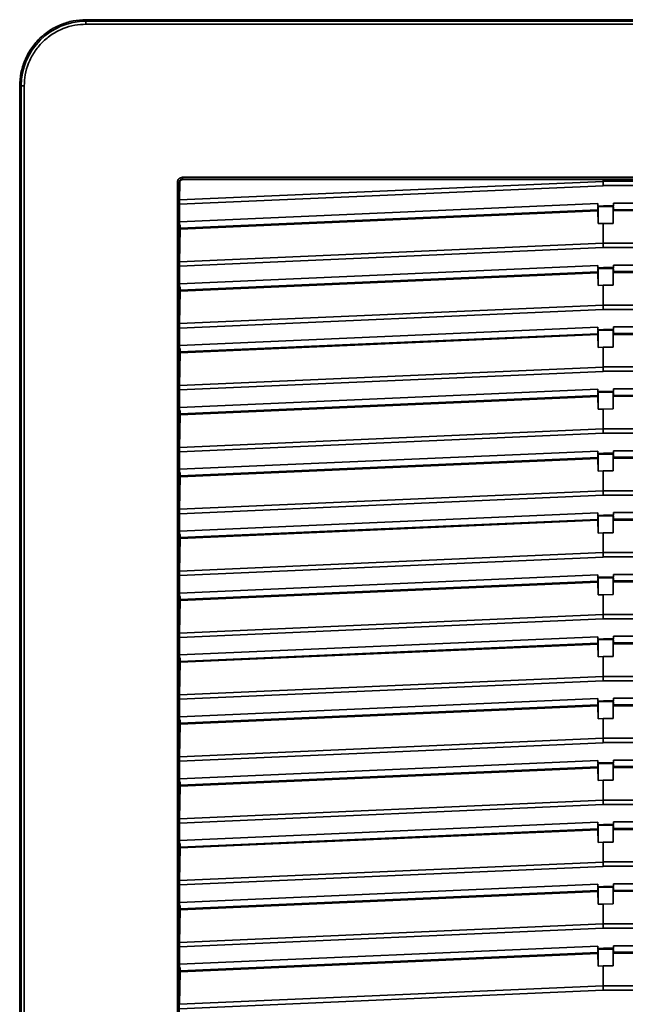
# Model space of a CAD drawing. Units: millimetres. Extents: x 281 to 878, y -293 to 405.
# Drawn here: x 281 to 379, y 139 to 298 of the extents above; entities that cross this region are included whole.
import ezdxf

# ---------------------------------------------------------------- set-up
doc = ezdxf.new("R2010")
doc.units = ezdxf.units.MM

msp = doc.modelspace()

# ---------------------------------------------------------------- linework, layer by layer
at = {"color": 7, "linetype": 'Continuous', "lineweight": 35}
for p, q in [((291.91, 297.76), (291.91, 297.99)), ((595.51, 297.99), (291.91, 297.99)), ((291.91, 297.26), (291.91, 297.76)), ((595.51, 297.76), (291.91, 297.76)), ((595.51, 297.26), (291.91, 297.26)), ((281.21, 287.29), (281.21, -16.31)), ((281.44, 287.29), (281.21, 287.29)), ((281.44, 287.29), (281.44, -16.31)), ((281.94, 287.29), (281.44, 287.29)), ((281.94, 287.29), (281.94, -16.31)), ((307.48, 272.52), (579.93, 272.52)), ((307.48, 272.52), (307.48, 272.22)), ((307.48, 272.22), (579.93, 272.22)), ((307.48, 272.22), (307.56, 272.14)), ((307.56, 272.14), (375.41, 272.19)), ((375.41, 272.19), (512.01, 272.19)), ((375.41, 272.19), (375.41, 271.87)), ((306.68, -0.73), (306.68, 271.72)), ((306.98, -0.73), (306.98, 271.72)), ((307.05, 271.65), (306.98, 271.72)), ((375.41, 271.15), (306.99, 268.16)), ((307, 268.87), (375.41, 271.86)), ((307, 268.87), (307.05, 271.65)), ((375.41, 271.87), (512.01, 271.87)), ((375.41, 271.17), (375.41, 271.15)), ((512.01, 271.17), (375.41, 271.17)), ((306.99, 265.33), (374.56, 268.28)), ((306.99, 265.33), (306.99, 268.16)), ((374.56, 267.88), (374.56, 268.28)), ((375.49, 267.92), (374.56, 267.88)), ((374.62, 267.76), (374.56, 267.88)), ((374.6, 267.76), (374.56, 267.67)), ((374.56, 267.67), (374.56, 267.24)), ((374.6, 265.03), (374.6, 267.76)), ((374.6, 267.76), (374.62, 267.76)), ((374.62, 267.76), (375.5, 267.8)), ((377.06, 267.92), (375.49, 267.92)), ((375.49, 267.92), (375.5, 267.8)), ((375.5, 267.8), (377, 267.8)), ((377.06, 267.92), (377, 267.8)), ((377.01, 267.8), (377, 267.8)), ((377.01, 267.8), (377.01, 265.08)), ((377.06, 267.71), (377.01, 267.8)), ((377.06, 268.34), (442.46, 268.34)), ((377.06, 268.34), (377.06, 267.92)), ((377.06, 267.71), (377.06, 267.28)), ((374.56, 267.09), (307.09, 264.14)), ((374.56, 267.24), (307.1, 264.29)), ((374.6, 265.03), (374.56, 267.09)), ((377.05, 267.13), (377.01, 265.08)), ((442.46, 267.13), (377.05, 267.13)), ((442.46, 267.28), (377.06, 267.28)), ((306.99, 264.93), (306.99, 265.33)), ((307.1, 264.73), (306.99, 264.93)), ((307.1, 264.73), (307.1, 264.29)), ((374.6, 265.03), (375.41, 265.07)), ((375.41, 265.07), (377.01, 265.08)), ((375.41, 261.86), (375.41, 265.07)), ((307, 258.87), (307.09, 264.14)), ((375.41, 261.15), (306.99, 258.16)), ((307, 258.87), (375.41, 261.86)), ((512.01, 261.87), (375.41, 261.87)), ((375.41, 261.17), (375.41, 261.15)), ((512.01, 261.17), (375.41, 261.17)), ((306.99, 255.33), (374.56, 258.28)), ((306.99, 255.33), (306.99, 258.16)), ((374.56, 257.88), (374.56, 258.28)), ((375.49, 257.92), (374.56, 257.88)), ((374.62, 257.76), (374.56, 257.88)), ((374.62, 257.76), (375.5, 257.8)), ((377.06, 257.92), (375.49, 257.92)), ((375.49, 257.92), (375.5, 257.8)), ((375.5, 257.8), (377, 257.8)), ((377.06, 257.92), (377, 257.8)), ((377.01, 257.8), (377, 257.8)), ((377.01, 257.8), (377.01, 255.08)), ((377.06, 257.71), (377.01, 257.8)), ((377.06, 258.34), (442.46, 258.34)), ((377.06, 258.34), (377.06, 257.92)), ((374.56, 257.09), (307.09, 254.14)), ((374.56, 257.24), (307.1, 254.29)), ((374.6, 257.76), (374.56, 257.67)), ((374.56, 257.67), (374.56, 257.24)), ((374.6, 255.03), (374.56, 257.09)), ((374.6, 255.03), (374.6, 257.76)), ((374.6, 257.76), (374.62, 257.76)), ((377.05, 257.13), (377.01, 255.08)), ((442.46, 257.13), (377.05, 257.13)), ((377.06, 257.71), (377.06, 257.28)), ((442.46, 257.28), (377.06, 257.28)), ((306.99, 254.93), (306.99, 255.33)), ((307.1, 254.73), (306.99, 254.93)), ((307.1, 254.73), (307.1, 254.29)), ((374.6, 255.03), (375.41, 255.07)), ((375.41, 255.07), (377.01, 255.08)), ((375.41, 251.86), (375.41, 255.07)), ((307, 248.87), (307.09, 254.14)), ((307, 248.87), (375.41, 251.86)), ((512.01, 251.87), (375.41, 251.87)), ((375.41, 251.15), (306.99, 248.16)), ((375.41, 251.17), (375.41, 251.15)), ((512.01, 251.17), (375.41, 251.17)), ((306.99, 245.33), (374.56, 248.28)), ((374.56, 247.88), (374.56, 248.28)), ((377.06, 248.34), (442.46, 248.34)), ((377.06, 248.34), (377.06, 247.92)), ((306.99, 245.33), (306.99, 248.16)), ((374.56, 247.09), (307.09, 244.14)), ((374.56, 247.24), (307.1, 244.29)), ((375.49, 247.92), (374.56, 247.88)), ((374.62, 247.76), (374.56, 247.88)), ((374.6, 247.76), (374.56, 247.67)), ((374.56, 247.67), (374.56, 247.24)), ((374.6, 245.03), (374.56, 247.09)), ((374.6, 245.03), (374.6, 247.76)), ((374.6, 247.76), (374.62, 247.76)), ((374.62, 247.76), (375.5, 247.8)), ((377.06, 247.92), (375.49, 247.92)), ((375.49, 247.92), (375.5, 247.8)), ((375.5, 247.8), (377, 247.8)), ((377.06, 247.92), (377, 247.8)), ((377.01, 247.8), (377, 247.8)), ((377.01, 247.8), (377.01, 245.08)), ((377.06, 247.71), (377.01, 247.8)), ((377.05, 247.13), (377.01, 245.08)), ((442.46, 247.13), (377.05, 247.13)), ((377.06, 247.71), (377.06, 247.28)), ((442.46, 247.28), (377.06, 247.28)), ((306.99, 244.93), (306.99, 245.33)), ((374.6, 245.03), (375.41, 245.07)), ((375.41, 245.07), (377.01, 245.08)), ((375.41, 241.86), (375.41, 245.07)), ((307.1, 244.73), (306.99, 244.93)), ((307, 238.87), (307.09, 244.14)), ((307.1, 244.73), (307.1, 244.29)), ((512.01, 241.87), (375.41, 241.87)), ((375.41, 241.15), (306.99, 238.16)), ((307, 238.87), (375.41, 241.86)), ((375.41, 241.17), (375.41, 241.15)), ((512.01, 241.17), (375.41, 241.17)), ((306.99, 235.33), (374.56, 238.28)), ((306.99, 235.33), (306.99, 238.16)), ((374.56, 237.24), (307.1, 234.29)), ((374.56, 237.88), (374.56, 238.28)), ((375.49, 237.92), (374.56, 237.88)), ((374.62, 237.76), (374.56, 237.88)), ((374.6, 237.76), (374.56, 237.67)), ((374.56, 237.67), (374.56, 237.24)), ((374.6, 235.03), (374.6, 237.76)), ((374.6, 237.76), (374.62, 237.76)), ((374.62, 237.76), (375.5, 237.8)), ((377.06, 237.92), (375.49, 237.92)), ((375.49, 237.92), (375.5, 237.8)), ((375.5, 237.8), (377, 237.8)), ((377.06, 237.92), (377, 237.8)), ((377.01, 237.8), (377, 237.8)), ((377.01, 237.8), (377.01, 235.08)), ((377.06, 237.71), (377.01, 237.8)), ((377.05, 237.13), (377.01, 235.08)), ((442.46, 237.13), (377.05, 237.13)), ((377.06, 238.34), (442.46, 238.34)), ((377.06, 238.34), (377.06, 237.92)), ((377.06, 237.71), (377.06, 237.28)), ((442.46, 237.28), (377.06, 237.28)), ((374.56, 237.09), (307.09, 234.14)), ((374.6, 235.03), (374.56, 237.09)), ((306.99, 234.93), (306.99, 235.33)), ((307.1, 234.73), (306.99, 234.93)), ((307, 228.87), (307.09, 234.14)), ((307.1, 234.73), (307.1, 234.29)), ((374.6, 235.03), (375.41, 235.07)), ((375.41, 235.07), (377.01, 235.08)), ((375.41, 231.86), (375.41, 235.07)), ((375.41, 231.15), (306.99, 228.16)), ((307, 228.87), (375.41, 231.86)), ((512.01, 231.87), (375.41, 231.87)), ((375.41, 231.17), (375.41, 231.15)), ((512.01, 231.17), (375.41, 231.17)), ((306.99, 225.33), (374.56, 228.28)), ((306.99, 225.33), (306.99, 228.16)), ((374.56, 227.88), (374.56, 228.28)), ((375.49, 227.92), (374.56, 227.88)), ((374.62, 227.76), (374.56, 227.88)), ((374.6, 227.76), (374.56, 227.67)), ((374.56, 227.67), (374.56, 227.24)), ((374.6, 225.03), (374.6, 227.76)), ((374.6, 227.76), (374.62, 227.76)), ((374.62, 227.76), (375.5, 227.8)), ((377.06, 227.92), (375.49, 227.92)), ((375.49, 227.92), (375.5, 227.8)), ((375.5, 227.8), (377, 227.8)), ((377.06, 227.92), (377, 227.8)), ((377.01, 227.8), (377, 227.8)), ((377.01, 227.8), (377.01, 225.08)), ((377.06, 227.71), (377.01, 227.8)), ((377.06, 228.34), (442.46, 228.34)), ((377.06, 228.34), (377.06, 227.92)), ((377.06, 227.71), (377.06, 227.28)), ((374.56, 227.09), (307.09, 224.14)), ((374.56, 227.24), (307.1, 224.29)), ((374.6, 225.03), (374.56, 227.09)), ((377.05, 227.13), (377.01, 225.08)), ((442.46, 227.13), (377.05, 227.13)), ((442.46, 227.28), (377.06, 227.28)), ((306.99, 224.93), (306.99, 225.33)), ((307.1, 224.73), (306.99, 224.93)), ((307.1, 224.73), (307.1, 224.29)), ((374.6, 225.03), (375.41, 225.07)), ((375.41, 225.07), (377.01, 225.08)), ((375.41, 221.86), (375.41, 225.07)), ((307, 218.87), (307.09, 224.14)), ((307, 218.87), (375.41, 221.86)), ((512.01, 221.87), (375.41, 221.87)), ((375.41, 221.15), (306.99, 218.16)), ((375.41, 221.17), (375.41, 221.15)), ((512.01, 221.17), (375.41, 221.17)), ((306.99, 215.33), (374.56, 218.28)), ((306.99, 215.33), (306.99, 218.16)), ((374.56, 217.88), (374.56, 218.28)), ((377.06, 218.34), (442.46, 218.34)), ((377.06, 218.34), (377.06, 217.92)), ((374.56, 217.09), (307.09, 214.14)), ((374.56, 217.24), (307.1, 214.29)), ((375.49, 217.92), (374.56, 217.88)), ((374.62, 217.76), (374.56, 217.88)), ((374.6, 217.76), (374.56, 217.67)), ((374.56, 217.67), (374.56, 217.24)), ((374.6, 215.03), (374.56, 217.09)), ((374.6, 215.03), (374.6, 217.76)), ((374.6, 217.76), (374.62, 217.76)), ((374.62, 217.76), (375.5, 217.8)), ((377.06, 217.92), (375.49, 217.92)), ((375.49, 217.92), (375.5, 217.8)), ((375.5, 217.8), (377, 217.8)), ((377.06, 217.92), (377, 217.8)), ((377.01, 217.8), (377, 217.8)), ((377.01, 217.8), (377.01, 215.08)), ((377.06, 217.71), (377.01, 217.8)), ((377.05, 217.13), (377.01, 215.08)), ((442.46, 217.13), (377.05, 217.13)), ((377.06, 217.71), (377.06, 217.28)), ((442.46, 217.28), (377.06, 217.28)), ((306.99, 214.93), (306.99, 215.33)), ((307.1, 214.73), (306.99, 214.93)), ((374.6, 215.03), (375.41, 215.07)), ((375.41, 215.07), (377.01, 215.08)), ((375.41, 211.86), (375.41, 215.07)), ((307, 208.87), (307.09, 214.14)), ((307.1, 214.73), (307.1, 214.29)), ((307, 208.87), (375.41, 211.86)), ((512.01, 211.87), (375.41, 211.87)), ((375.41, 211.15), (306.99, 208.16)), ((375.41, 211.17), (375.41, 211.15)), ((512.01, 211.17), (375.41, 211.17)), ((306.99, 205.33), (374.56, 208.28)), ((306.99, 205.33), (306.99, 208.16)), ((374.56, 207.09), (307.09, 204.14)), ((374.56, 207.24), (307.1, 204.29)), ((374.56, 207.88), (374.56, 208.28)), ((375.49, 207.92), (374.56, 207.88)), ((374.62, 207.76), (374.56, 207.88)), ((374.6, 207.76), (374.56, 207.67)), ((374.56, 207.67), (374.56, 207.24)), ((374.6, 205.03), (374.56, 207.09)), ((374.6, 205.03), (374.6, 207.76)), ((374.6, 207.76), (374.62, 207.76)), ((374.62, 207.76), (375.5, 207.8)), ((377.06, 207.92), (375.49, 207.92)), ((375.49, 207.92), (375.5, 207.8)), ((375.5, 207.8), (377, 207.8)), ((377.06, 207.92), (377, 207.8)), ((377.01, 207.8), (377, 207.8)), ((377.01, 207.8), (377.01, 205.08)), ((377.06, 207.71), (377.01, 207.8)), ((377.05, 207.13), (377.01, 205.08)), ((442.46, 207.13), (377.05, 207.13)), ((377.06, 208.34), (442.46, 208.34)), ((377.06, 208.34), (377.06, 207.92)), ((377.06, 207.71), (377.06, 207.28)), ((442.46, 207.28), (377.06, 207.28)), ((306.99, 204.93), (306.99, 205.33)), ((307.1, 204.73), (306.99, 204.93)), ((307, 198.87), (307.09, 204.14)), ((307.1, 204.73), (307.1, 204.29)), ((374.6, 205.03), (375.41, 205.07)), ((375.41, 205.07), (377.01, 205.08)), ((375.41, 201.86), (375.41, 205.07)), ((375.41, 201.15), (306.99, 198.16)), ((307, 198.87), (375.41, 201.86)), ((512.01, 201.87), (375.41, 201.87)), ((375.41, 201.17), (375.41, 201.15)), ((512.01, 201.17), (375.41, 201.17)), ((306.99, 195.33), (374.56, 198.28)), ((306.99, 195.33), (306.99, 198.16)), ((374.56, 197.88), (374.56, 198.28)), ((375.49, 197.92), (374.56, 197.88)), ((374.62, 197.76), (374.56, 197.88)), ((374.6, 197.76), (374.56, 197.67)), ((374.56, 197.67), (374.56, 197.24)), ((374.6, 195.03), (374.6, 197.76)), ((374.6, 197.76), (374.62, 197.76)), ((374.62, 197.76), (375.5, 197.8)), ((377.06, 197.92), (375.49, 197.92)), ((375.49, 197.92), (375.5, 197.8)), ((375.5, 197.8), (377, 197.8)), ((377.06, 197.92), (377, 197.8)), ((377.01, 197.8), (377, 197.8)), ((377.01, 197.8), (377.01, 195.08)), ((377.06, 197.71), (377.01, 197.8)), ((377.06, 198.34), (442.46, 198.34)), ((377.06, 198.34), (377.06, 197.92)), ((377.06, 197.71), (377.06, 197.28)), ((374.56, 197.09), (307.09, 194.14)), ((374.56, 197.24), (307.1, 194.29)), ((374.6, 195.03), (374.56, 197.09)), ((377.05, 197.13), (377.01, 195.08)), ((442.46, 197.13), (377.05, 197.13)), ((442.46, 197.28), (377.06, 197.28)), ((306.99, 194.93), (306.99, 195.33)), ((307.1, 194.73), (306.99, 194.93)), ((307, 188.87), (307.09, 194.14)), ((307.1, 194.73), (307.1, 194.29)), ((374.6, 195.03), (375.41, 195.07)), ((375.41, 195.07), (377.01, 195.08)), ((375.41, 191.86), (375.41, 195.07)), ((375.41, 191.15), (306.99, 188.16)), ((307, 188.87), (375.41, 191.86)), ((512.01, 191.87), (375.41, 191.87)), ((375.41, 191.17), (375.41, 191.15)), ((512.01, 191.17), (375.41, 191.17)), ((306.99, 185.33), (374.56, 188.28)), ((306.99, 185.33), (306.99, 188.16)), ((374.56, 187.88), (374.56, 188.28)), ((375.49, 187.92), (374.56, 187.88)), ((374.62, 187.76), (374.56, 187.88)), ((374.62, 187.76), (375.5, 187.8)), ((377.06, 187.92), (375.49, 187.92)), ((375.49, 187.92), (375.5, 187.8)), ((375.5, 187.8), (377, 187.8)), ((377.06, 187.92), (377, 187.8)), ((377.01, 187.8), (377, 187.8)), ((377.01, 187.8), (377.01, 185.08)), ((377.06, 187.71), (377.01, 187.8)), ((377.06, 188.34), (442.46, 188.34)), ((377.06, 188.34), (377.06, 187.92)), ((374.56, 187.09), (307.09, 184.14)), ((374.56, 187.24), (307.1, 184.29)), ((374.6, 187.76), (374.56, 187.67)), ((374.56, 187.67), (374.56, 187.24)), ((374.6, 185.03), (374.56, 187.09)), ((374.6, 185.03), (374.6, 187.76)), ((374.6, 187.76), (374.62, 187.76)), ((377.05, 187.13), (377.01, 185.08)), ((442.46, 187.13), (377.05, 187.13)), ((377.06, 187.71), (377.06, 187.28)), ((442.46, 187.28), (377.06, 187.28)), ((306.99, 184.93), (306.99, 185.33)), ((307.1, 184.73), (306.99, 184.93)), ((307.1, 184.73), (307.1, 184.29)), ((374.6, 185.03), (375.41, 185.07)), ((375.41, 185.07), (377.01, 185.08)), ((375.41, 181.86), (375.41, 185.07)), ((307, 178.87), (307.09, 184.14)), ((307, 178.87), (375.41, 181.86)), ((512.01, 181.87), (375.41, 181.87)), ((375.41, 181.15), (306.99, 178.16)), ((375.41, 181.17), (375.41, 181.15)), ((512.01, 181.17), (375.41, 181.17)), ((306.99, 175.33), (374.56, 178.28)), ((374.56, 177.88), (374.56, 178.28)), ((377.06, 178.34), (442.46, 178.34)), ((377.06, 178.34), (377.06, 177.92)), ((306.99, 175.33), (306.99, 178.16)), ((374.56, 177.09), (307.09, 174.14)), ((374.56, 177.24), (307.1, 174.29)), ((375.49, 177.92), (374.56, 177.88)), ((374.62, 177.76), (374.56, 177.88)), ((374.6, 177.76), (374.56, 177.67)), ((374.56, 177.67), (374.56, 177.24)), ((374.6, 175.03), (374.56, 177.09)), ((374.6, 175.03), (374.6, 177.76)), ((374.6, 177.76), (374.62, 177.76)), ((374.62, 177.76), (375.5, 177.8)), ((377.06, 177.92), (375.49, 177.92)), ((375.49, 177.92), (375.5, 177.8)), ((375.5, 177.8), (377, 177.8)), ((377.06, 177.92), (377, 177.8)), ((377.01, 177.8), (377, 177.8)), ((377.01, 177.8), (377.01, 175.08)), ((377.06, 177.71), (377.01, 177.8)), ((377.05, 177.13), (377.01, 175.08)), ((442.46, 177.13), (377.05, 177.13)), ((377.06, 177.71), (377.06, 177.28)), ((442.46, 177.28), (377.06, 177.28)), ((306.99, 174.93), (306.99, 175.33)), ((374.6, 175.03), (375.41, 175.07)), ((375.41, 175.07), (377.01, 175.08)), ((375.41, 171.86), (375.41, 175.07)), ((307.1, 174.73), (306.99, 174.93)), ((307, 168.87), (307.09, 174.14)), ((307.1, 174.73), (307.1, 174.29)), ((307, 168.87), (375.41, 171.86)), ((512.01, 171.87), (375.41, 171.87)), ((375.41, 171.15), (306.99, 168.16)), ((375.41, 171.17), (375.41, 171.15)), ((512.01, 171.17), (375.41, 171.17)), ((306.99, 165.33), (374.56, 168.28)), ((306.99, 165.33), (306.99, 168.16)), ((374.56, 167.09), (307.09, 164.14)), ((374.56, 167.24), (307.1, 164.29)), ((374.56, 167.88), (374.56, 168.28)), ((375.49, 167.92), (374.56, 167.88)), ((374.62, 167.76), (374.56, 167.88)), ((374.6, 167.76), (374.56, 167.67)), ((374.56, 167.67), (374.56, 167.24)), ((374.6, 165.03), (374.56, 167.09)), ((374.6, 165.03), (374.6, 167.76)), ((374.6, 167.76), (374.62, 167.76)), ((374.62, 167.76), (375.5, 167.8)), ((377.06, 167.92), (375.49, 167.92)), ((375.49, 167.92), (375.5, 167.8)), ((375.5, 167.8), (377, 167.8)), ((377.06, 167.92), (377, 167.8)), ((377.01, 167.8), (377, 167.8)), ((377.01, 167.8), (377.01, 165.08)), ((377.06, 167.71), (377.01, 167.8)), ((377.05, 167.13), (377.01, 165.08)), ((442.46, 167.13), (377.05, 167.13)), ((377.06, 168.34), (442.46, 168.34)), ((377.06, 168.34), (377.06, 167.92)), ((377.06, 167.71), (377.06, 167.28)), ((442.46, 167.28), (377.06, 167.28)), ((306.99, 164.93), (306.99, 165.33)), ((307.1, 164.73), (306.99, 164.93)), ((307, 158.87), (307.09, 164.14)), ((307.1, 164.73), (307.1, 164.29)), ((374.6, 165.03), (375.41, 165.07)), ((375.41, 165.07), (377.01, 165.08)), ((375.41, 161.86), (375.41, 165.07)), ((375.41, 161.15), (306.99, 158.16)), ((307, 158.87), (375.41, 161.86)), ((512.01, 161.87), (375.41, 161.87)), ((375.41, 161.17), (375.41, 161.15)), ((512.01, 161.17), (375.41, 161.17)), ((306.99, 155.33), (374.56, 158.28)), ((306.99, 155.33), (306.99, 158.16)), ((374.56, 157.88), (374.56, 158.28)), ((375.49, 157.92), (374.56, 157.88)), ((374.62, 157.76), (374.56, 157.88)), ((374.6, 157.76), (374.56, 157.67)), ((374.56, 157.67), (374.56, 157.24)), ((374.6, 155.03), (374.6, 157.76)), ((374.6, 157.76), (374.62, 157.76)), ((374.62, 157.76), (375.5, 157.8)), ((377.06, 157.92), (375.49, 157.92)), ((375.49, 157.92), (375.5, 157.8)), ((375.5, 157.8), (377, 157.8)), ((377.06, 157.92), (377, 157.8)), ((377.01, 157.8), (377, 157.8)), ((377.01, 157.8), (377.01, 155.08)), ((377.06, 157.71), (377.01, 157.8)), ((377.06, 158.34), (442.46, 158.34)), ((377.06, 158.34), (377.06, 157.92)), ((377.06, 157.71), (377.06, 157.28)), ((374.56, 157.09), (307.09, 154.14)), ((374.56, 157.24), (307.1, 154.29)), ((374.6, 155.03), (374.56, 157.09)), ((377.05, 157.13), (377.01, 155.08)), ((442.46, 157.13), (377.05, 157.13)), ((442.46, 157.28), (377.06, 157.28)), ((306.99, 154.93), (306.99, 155.33)), ((307.1, 154.73), (306.99, 154.93)), ((307.1, 154.73), (307.1, 154.29)), ((374.6, 155.03), (375.41, 155.07)), ((375.41, 155.07), (377.01, 155.08)), ((375.41, 151.86), (375.41, 155.07)), ((307, 148.87), (307.09, 154.14)), ((307, 148.87), (375.41, 151.86)), ((512.01, 151.87), (375.41, 151.87)), ((375.41, 151.15), (306.99, 148.16)), ((375.41, 151.17), (375.41, 151.15)), ((512.01, 151.17), (375.41, 151.17)), ((306.99, 145.33), (374.56, 148.28)), ((306.99, 145.33), (306.99, 148.16)), ((374.56, 147.88), (374.56, 148.28)), ((377.06, 148.34), (442.46, 148.34)), ((377.06, 148.34), (377.06, 147.92)), ((374.56, 147.09), (307.09, 144.14)), ((374.56, 147.24), (307.1, 144.29)), ((375.49, 147.92), (374.56, 147.88)), ((374.62, 147.76), (374.56, 147.88)), ((374.6, 147.76), (374.56, 147.67)), ((374.56, 147.67), (374.56, 147.24)), ((374.6, 145.03), (374.56, 147.09)), ((374.6, 145.03), (374.6, 147.76)), ((374.6, 147.76), (374.62, 147.76)), ((374.62, 147.76), (375.5, 147.8)), ((377.06, 147.92), (375.49, 147.92)), ((375.49, 147.92), (375.5, 147.8)), ((375.5, 147.8), (377, 147.8)), ((377.06, 147.92), (377, 147.8)), ((377.01, 147.8), (377, 147.8)), ((377.01, 147.8), (377.01, 145.08)), ((377.06, 147.71), (377.01, 147.8)), ((377.05, 147.13), (377.01, 145.08)), ((442.46, 147.13), (377.05, 147.13)), ((377.06, 147.71), (377.06, 147.28)), ((442.46, 147.28), (377.06, 147.28)), ((306.99, 144.93), (306.99, 145.33)), ((307.1, 144.73), (306.99, 144.93)), ((374.6, 145.03), (375.41, 145.07)), ((375.41, 145.07), (377.01, 145.08)), ((375.41, 141.86), (375.41, 145.07)), ((307, 138.87), (307.09, 144.14)), ((307.1, 144.73), (307.1, 144.29)), ((307, 138.87), (375.41, 141.86)), ((512.01, 141.87), (375.41, 141.87)), ((375.41, 141.15), (306.99, 138.16)), ((375.41, 141.17), (375.41, 141.15)), ((512.01, 141.17), (375.41, 141.17))]:
    msp.add_line(p, q, dxfattribs=at)
msp.add_arc((291.91, 287.29), 10.46, 90, 180, dxfattribs=at)
for points, knots in [([(291.91, 297.99), (291.21, 297.95), (289.81, 297.87), (287.79, 297.24), (285.92, 296.25), (284.29, 294.91), (282.95, 293.28), (281.96, 291.41), (281.33, 289.39), (281.25, 287.99), (281.21, 287.29)], [0, 0, 0, 0, 0.1249996, 0.2499997, 0.3749997, 0.5, 0.6250003, 0.7500003, 0.8750004, 1, 1, 1, 1]), ([(291.91, 297.26), (291.3, 297.22), (290.05, 297.16), (288.19, 296.6), (286.4, 295.68), (284.81, 294.39), (283.52, 292.79), (282.6, 291.01), (282.04, 289.15), (281.98, 287.9), (281.94, 287.29)], [0, 0, 0, 0, 0.116516, 0.240011, 0.36864, 0.5, 0.63136, 0.759989, 0.883484, 1, 1, 1, 1]), ([(306.68, 271.72), (306.69, 271.82), (306.72, 272.03), (306.9, 272.3), (307.17, 272.48), (307.38, 272.51), (307.48, 272.52)], [0, 0, 0, 0, 0.250066, 0.499969, 0.749981, 1, 1, 1, 1]), ([(306.98, 271.72), (306.99, 271.78), (307, 271.91), (307.11, 272.07), (307.25, 272.17), (307.38, 272.21), (307.45, 272.22), (307.48, 272.22)], [0, 0, 0, 0, 0.2383366, 0.4841562, 0.7375532, 0.867801, 1, 1, 1, 1]), ([(307.56, 272.14), (307.52, 272.14), (307.46, 272.14), (307.37, 272.11), (307.28, 272.06), (307.17, 271.98), (307.07, 271.83), (307.06, 271.71), (307.05, 271.65)], [0, 0, 0, 0, 0.100389, 0.204243, 0.321615, 0.448809, 0.72507, 1, 1, 1, 1]), ([(306.68, 271.72), (306.72, 271.72), (306.8, 271.72), (306.9, 271.72), (306.97, 271.72), (306.98, 271.72), (306.98, 271.72)], [0, 0, 0, 0, 0.249988, 0.500003, 0.750001, 1, 1, 1, 1]), ([(375.41, 271.17), (375.41, 271.23), (375.41, 271.36), (375.41, 271.55), (375.41, 271.73), (375.41, 271.82), (375.41, 271.87)], [0, 0, 0, 0, 0.250013, 0.500011, 0.750007, 1, 1, 1, 1]), ([(307, 268.87), (307, 268.82), (307, 268.72), (307, 268.55), (306.99, 268.36), (306.99, 268.23), (306.99, 268.16)], [0, 0, 0, 0, 0.2500073, 0.5000005, 0.7500071, 1, 1, 1, 1]), ([(374.56, 267.09), (374.56, 267.13), (374.56, 267.22), (374.56, 267.23), (374.56, 267.24)], [0, 0, 0, 0, 0.5003969, 1, 1, 1, 1]), ([(377.05, 267.13), (377.05, 267.15), (377.05, 267.2), (377.05, 267.24), (377.05, 267.27), (377.05, 267.28), (377.06, 267.28)], [0, 0, 0, 0, 0.250003, 0.49999, 0.749998, 1, 1, 1, 1]), ([(307.1, 264.29), (307.1, 264.29), (307.09, 264.27), (307.09, 264.21), (307.09, 264.17), (307.09, 264.14)], [0, 0, 0, 0, 0.466642, 0.725231, 1, 1, 1, 1]), ([(375.41, 261.17), (375.41, 261.23), (375.41, 261.36), (375.41, 261.55), (375.41, 261.72), (375.41, 261.82), (375.41, 261.87)], [0, 0, 0, 0, 0.249997, 0.499995, 0.749998, 1, 1, 1, 1]), ([(307, 258.87), (307, 258.82), (307, 258.72), (307, 258.55), (306.99, 258.36), (306.99, 258.23), (306.99, 258.16)], [0, 0, 0, 0, 0.250002, 0.499997, 0.749996, 1, 1, 1, 1]), ([(374.56, 257.09), (374.56, 257.13), (374.56, 257.22), (374.56, 257.23), (374.56, 257.24)], [0, 0, 0, 0, 0.500402, 1, 1, 1, 1]), ([(377.05, 257.13), (377.05, 257.15), (377.05, 257.2), (377.05, 257.24), (377.05, 257.27), (377.05, 257.28), (377.06, 257.28)], [0, 0, 0, 0, 0.250002, 0.499998, 0.749999, 1, 1, 1, 1]), ([(307.1, 254.29), (307.1, 254.29), (307.09, 254.27), (307.09, 254.21), (307.09, 254.17), (307.09, 254.14)], [0, 0, 0, 0, 0.4666327, 0.7252203, 1, 1, 1, 1]), ([(375.41, 251.17), (375.41, 251.23), (375.41, 251.36), (375.41, 251.55), (375.41, 251.72), (375.41, 251.82), (375.41, 251.87)], [0, 0, 0, 0, 0.250003, 0.499996, 0.749995, 1, 1, 1, 1]), ([(307, 248.87), (307, 248.82), (307, 248.72), (307, 248.55), (306.99, 248.36), (306.99, 248.23), (306.99, 248.16)], [0, 0, 0, 0, 0.250002, 0.5000056, 0.750005, 1, 1, 1, 1]), ([(374.56, 247.09), (374.56, 247.13), (374.56, 247.22), (374.56, 247.23), (374.56, 247.24)], [0, 0, 0, 0, 0.500402, 1, 1, 1, 1]), ([(377.05, 247.13), (377.05, 247.15), (377.05, 247.2), (377.05, 247.24), (377.05, 247.27), (377.05, 247.28), (377.06, 247.28)], [0, 0, 0, 0, 0.250002, 0.499998, 0.749999, 1, 1, 1, 1]), ([(307.1, 244.29), (307.1, 244.29), (307.09, 244.27), (307.09, 244.21), (307.09, 244.17), (307.09, 244.14)], [0, 0, 0, 0, 0.46664, 0.72523, 1, 1, 1, 1]), ([(375.41, 241.17), (375.41, 241.23), (375.41, 241.36), (375.41, 241.55), (375.41, 241.72), (375.41, 241.82), (375.41, 241.87)], [0, 0, 0, 0, 0.2499952, 0.4999995, 0.7500003, 1, 1, 1, 1]), ([(307, 238.87), (307, 238.82), (307, 238.72), (307, 238.55), (306.99, 238.36), (306.99, 238.23), (306.99, 238.16)], [0, 0, 0, 0, 0.25, 0.500001, 0.749998, 1, 1, 1, 1]), ([(374.56, 237.09), (374.56, 237.13), (374.56, 237.22), (374.56, 237.23), (374.56, 237.24)], [0, 0, 0, 0, 0.500404, 1, 1, 1, 1]), ([(377.05, 237.13), (377.05, 237.15), (377.05, 237.2), (377.05, 237.24), (377.05, 237.27), (377.05, 237.28), (377.06, 237.28)], [0, 0, 0, 0, 0.2500003, 0.5000031, 0.7500025, 1, 1, 1, 1]), ([(307.1, 234.29), (307.1, 234.29), (307.09, 234.27), (307.09, 234.21), (307.09, 234.17), (307.09, 234.14)], [0, 0, 0, 0, 0.46664, 0.72523, 1, 1, 1, 1]), ([(375.41, 231.17), (375.41, 231.23), (375.41, 231.36), (375.41, 231.55), (375.41, 231.72), (375.41, 231.82), (375.41, 231.87)], [0, 0, 0, 0, 0.2500023, 0.5000043, 0.7500027, 1, 1, 1, 1]), ([(307, 228.87), (307, 228.82), (307, 228.72), (307, 228.55), (306.99, 228.36), (306.99, 228.23), (306.99, 228.16)], [0, 0, 0, 0, 0.249994, 0.499997, 0.749996, 1, 1, 1, 1]), ([(374.56, 227.09), (374.56, 227.13), (374.56, 227.22), (374.56, 227.23), (374.56, 227.24)], [0, 0, 0, 0, 0.500402, 1, 1, 1, 1]), ([(377.05, 227.13), (377.05, 227.15), (377.05, 227.2), (377.05, 227.24), (377.05, 227.27), (377.05, 227.28), (377.06, 227.28)], [0, 0, 0, 0, 0.250001, 0.500005, 0.75, 1, 1, 1, 1]), ([(307.1, 224.29), (307.1, 224.29), (307.09, 224.27), (307.09, 224.21), (307.09, 224.17), (307.09, 224.14)], [0, 0, 0, 0, 0.466635, 0.725221, 1, 1, 1, 1]), ([(375.41, 221.17), (375.41, 221.23), (375.41, 221.36), (375.41, 221.55), (375.41, 221.72), (375.41, 221.82), (375.41, 221.87)], [0, 0, 0, 0, 0.250002, 0.499995, 0.750003, 1, 1, 1, 1]), ([(307, 218.87), (307, 218.82), (307, 218.72), (307, 218.55), (306.99, 218.36), (306.99, 218.23), (306.99, 218.16)], [0, 0, 0, 0, 0.250002, 0.499997, 0.750005, 1, 1, 1, 1]), ([(374.56, 217.09), (374.56, 217.13), (374.56, 217.22), (374.56, 217.23), (374.56, 217.24)], [0, 0, 0, 0, 0.500402, 1, 1, 1, 1]), ([(377.05, 217.13), (377.05, 217.15), (377.05, 217.2), (377.05, 217.24), (377.05, 217.27), (377.05, 217.28), (377.06, 217.28)], [0, 0, 0, 0, 0.250002, 0.499998, 0.749999, 1, 1, 1, 1]), ([(307.1, 214.29), (307.1, 214.28), (307.09, 214.27), (307.09, 214.21), (307.09, 214.17), (307.09, 214.14)], [0, 0, 0, 0, 0.4666386, 0.7252189, 1, 1, 1, 1]), ([(375.41, 211.17), (375.41, 211.23), (375.41, 211.36), (375.41, 211.55), (375.41, 211.72), (375.41, 211.82), (375.41, 211.87)], [0, 0, 0, 0, 0.249993, 0.499996, 0.749995, 1, 1, 1, 1]), ([(307, 208.87), (307, 208.82), (307, 208.72), (307, 208.55), (306.99, 208.36), (306.99, 208.23), (306.99, 208.16)], [0, 0, 0, 0, 0.250002, 0.5000056, 0.750005, 1, 1, 1, 1]), ([(374.56, 207.09), (374.56, 207.13), (374.56, 207.22), (374.56, 207.23), (374.56, 207.24)], [0, 0, 0, 0, 0.500402, 1, 1, 1, 1]), ([(377.05, 207.13), (377.05, 207.15), (377.05, 207.2), (377.05, 207.24), (377.05, 207.27), (377.05, 207.28), (377.06, 207.28)], [0, 0, 0, 0, 0.249991, 0.499997, 0.749999, 1, 1, 1, 1]), ([(307.1, 204.29), (307.1, 204.29), (307.09, 204.27), (307.09, 204.21), (307.09, 204.17), (307.09, 204.14)], [0, 0, 0, 0, 0.46664, 0.72523, 1, 1, 1, 1]), ([(375.41, 201.17), (375.41, 201.23), (375.41, 201.36), (375.41, 201.55), (375.41, 201.72), (375.41, 201.82), (375.41, 201.87)], [0, 0, 0, 0, 0.2499952, 0.4999995, 0.7500003, 1, 1, 1, 1]), ([(307, 198.87), (307, 198.82), (307, 198.72), (307, 198.55), (306.99, 198.36), (306.99, 198.23), (306.99, 198.16)], [0, 0, 0, 0, 0.25, 0.500001, 0.749998, 1, 1, 1, 1]), ([(374.56, 197.09), (374.56, 197.13), (374.56, 197.22), (374.56, 197.23), (374.56, 197.24)], [0, 0, 0, 0, 0.500402, 1, 1, 1, 1]), ([(377.05, 197.13), (377.05, 197.15), (377.05, 197.2), (377.05, 197.24), (377.05, 197.27), (377.05, 197.28), (377.06, 197.28)], [0, 0, 0, 0, 0.2499966, 0.4999973, 0.7499992, 1, 1, 1, 1]), ([(307.1, 194.29), (307.1, 194.29), (307.09, 194.27), (307.09, 194.21), (307.09, 194.17), (307.09, 194.14)], [0, 0, 0, 0, 0.466636, 0.725225, 1, 1, 1, 1]), ([(375.41, 191.17), (375.41, 191.23), (375.41, 191.36), (375.41, 191.55), (375.41, 191.72), (375.41, 191.82), (375.41, 191.87)], [0, 0, 0, 0, 0.2500025, 0.5000002, 0.7499988, 1, 1, 1, 1]), ([(307, 188.87), (307, 188.82), (307, 188.72), (307, 188.55), (306.99, 188.36), (306.99, 188.23), (306.99, 188.16)], [0, 0, 0, 0, 0.250001, 0.499999, 0.750002, 1, 1, 1, 1]), ([(374.56, 187.09), (374.56, 187.13), (374.56, 187.22), (374.56, 187.23), (374.56, 187.24)], [0, 0, 0, 0, 0.500406, 1, 1, 1, 1]), ([(377.05, 187.13), (377.05, 187.15), (377.05, 187.2), (377.05, 187.24), (377.05, 187.27), (377.05, 187.28), (377.06, 187.28)], [0, 0, 0, 0, 0.250001, 0.5, 0.750001, 1, 1, 1, 1]), ([(307.1, 184.29), (307.1, 184.29), (307.09, 184.27), (307.09, 184.21), (307.09, 184.17), (307.09, 184.14)], [0, 0, 0, 0, 0.466637, 0.725226, 1, 1, 1, 1]), ([(375.41, 181.17), (375.41, 181.23), (375.41, 181.36), (375.41, 181.55), (375.41, 181.72), (375.41, 181.82), (375.41, 181.87)], [0, 0, 0, 0, 0.249999, 0.500002, 0.750002, 1, 1, 1, 1]), ([(307, 178.87), (307, 178.82), (307, 178.72), (307, 178.55), (306.99, 178.36), (306.99, 178.23), (306.99, 178.16)], [0, 0, 0, 0, 0.250001, 0.499999, 0.749997, 1, 1, 1, 1]), ([(374.56, 177.09), (374.56, 177.13), (374.56, 177.22), (374.56, 177.23), (374.56, 177.24)], [0, 0, 0, 0, 0.500403, 1, 1, 1, 1]), ([(377.05, 177.13), (377.05, 177.15), (377.05, 177.2), (377.05, 177.24), (377.05, 177.27), (377.05, 177.28), (377.06, 177.28)], [0, 0, 0, 0, 0.2499966, 0.4999973, 0.7499992, 1, 1, 1, 1]), ([(307.1, 174.29), (307.1, 174.29), (307.09, 174.27), (307.09, 174.21), (307.09, 174.17), (307.09, 174.14)], [0, 0, 0, 0, 0.466636, 0.725225, 1, 1, 1, 1]), ([(375.41, 171.17), (375.41, 171.23), (375.41, 171.36), (375.41, 171.55), (375.41, 171.72), (375.41, 171.82), (375.41, 171.87)], [0, 0, 0, 0, 0.2500025, 0.5000002, 0.7499988, 1, 1, 1, 1]), ([(307, 168.87), (307, 168.82), (307, 168.72), (307, 168.55), (306.99, 168.36), (306.99, 168.23), (306.99, 168.16)], [0, 0, 0, 0, 0.250001, 0.500003, 0.750002, 1, 1, 1, 1]), ([(374.56, 167.09), (374.56, 167.13), (374.56, 167.22), (374.56, 167.23), (374.56, 167.24)], [0, 0, 0, 0, 0.500402, 1, 1, 1, 1]), ([(377.05, 167.13), (377.05, 167.15), (377.05, 167.2), (377.05, 167.24), (377.05, 167.27), (377.05, 167.28), (377.06, 167.28)], [0, 0, 0, 0, 0.250001, 0.5, 0.750001, 1, 1, 1, 1]), ([(307.1, 164.29), (307.1, 164.29), (307.09, 164.27), (307.09, 164.21), (307.09, 164.17), (307.09, 164.14)], [0, 0, 0, 0, 0.4666383, 0.725225, 1, 1, 1, 1]), ([(375.41, 161.17), (375.41, 161.23), (375.41, 161.36), (375.41, 161.55), (375.41, 161.72), (375.41, 161.82), (375.41, 161.87)], [0, 0, 0, 0, 0.249999, 0.5, 0.750001, 1, 1, 1, 1]), ([(307, 158.87), (307, 158.82), (307, 158.72), (307, 158.55), (306.99, 158.36), (306.99, 158.23), (306.99, 158.16)], [0, 0, 0, 0, 0.249999, 0.499999, 0.749999, 1, 1, 1, 1]), ([(374.56, 157.09), (374.56, 157.13), (374.56, 157.22), (374.56, 157.23), (374.56, 157.24)], [0, 0, 0, 0, 0.500404, 1, 1, 1, 1]), ([(377.05, 157.13), (377.05, 157.15), (377.05, 157.2), (377.05, 157.24), (377.05, 157.27), (377.05, 157.28), (377.06, 157.28)], [0, 0, 0, 0, 0.249999, 0.499999, 0.75, 1, 1, 1, 1]), ([(307.1, 154.29), (307.1, 154.29), (307.09, 154.27), (307.09, 154.21), (307.09, 154.17), (307.09, 154.14)], [0, 0, 0, 0, 0.466637, 0.725225, 1, 1, 1, 1]), ([(375.41, 151.17), (375.41, 151.23), (375.41, 151.36), (375.41, 151.55), (375.41, 151.72), (375.41, 151.82), (375.41, 151.87)], [0, 0, 0, 0, 0.249999, 0.5, 0.75, 1, 1, 1, 1]), ([(307, 148.87), (307, 148.82), (307, 148.72), (307, 148.55), (306.99, 148.36), (306.99, 148.23), (306.99, 148.16)], [0, 0, 0, 0, 0.25, 0.500001, 0.75, 1, 1, 1, 1]), ([(374.56, 147.09), (374.56, 147.13), (374.56, 147.22), (374.56, 147.23), (374.56, 147.24)], [0, 0, 0, 0, 0.500403, 1, 1, 1, 1]), ([(377.05, 147.13), (377.05, 147.15), (377.05, 147.2), (377.05, 147.24), (377.05, 147.27), (377.05, 147.28), (377.06, 147.28)], [0, 0, 0, 0, 0.25, 0.5, 0.75, 1, 1, 1, 1]), ([(307.1, 144.29), (307.1, 144.29), (307.09, 144.27), (307.09, 144.21), (307.09, 144.17), (307.09, 144.14)], [0, 0, 0, 0, 0.466638, 0.725225, 1, 1, 1, 1]), ([(375.41, 141.17), (375.41, 141.23), (375.41, 141.36), (375.41, 141.55), (375.41, 141.72), (375.41, 141.82), (375.41, 141.87)], [0, 0, 0, 0, 0.25, 0.5, 0.75, 1, 1, 1, 1])]:
    msp.add_open_spline(points, degree=3, knots=knots, dxfattribs=at)

doc.saveas('drawing.dxf')
